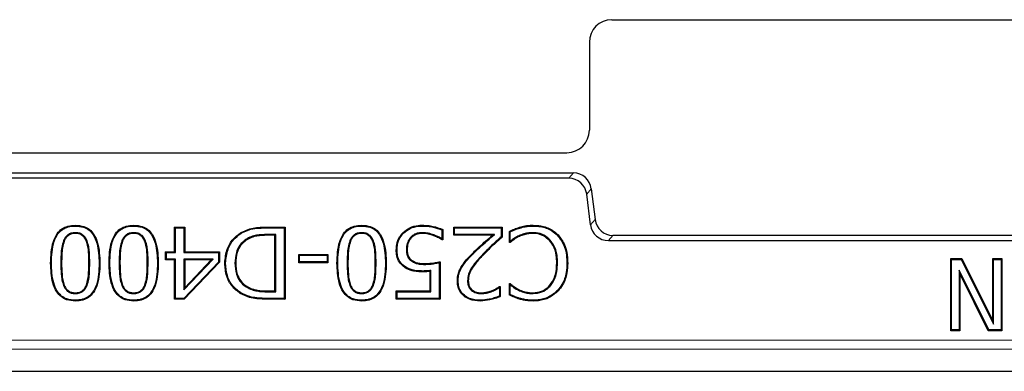
# Model space of a CAD drawing. Units: millimetres. Extents: x 0 to 420, y 0 to 297.
# Drawn here: x 98 to 114, y 151 to 157 of the extents above; entities that cross this region are included whole.
import ezdxf

# ---------------------------------------------------------------- set-up
doc = ezdxf.new("R2010")
doc.units = ezdxf.units.MM

msp = doc.modelspace()

# ---------------------------------------------------------------- linework, layer by layer
at = {"color": 7, "linetype": 'Continuous', "lineweight": 25}
for p, q in [((107.3157, 156.5186), (126.6023, 156.5186)), ((106.959, 156.1616), (106.959, 154.7684)), ((94.4586, 154.4114), (106.6023, 154.4114)), ((94.3545, 154.0895), (106.7064, 154.0895)), ((106.6336, 154.0071), (94.4273, 154.0071)), ((106.9768, 153.2688), (106.917, 153.7564)), ((106.9898, 153.8387), (107.0497, 153.3511)), ((98.8035, 153.2488), (98.8035, 153.2613)), ((99.7294, 153.2488), (99.7293, 153.2613)), ((100.3803, 153.2323), (100.5395, 153.2323)), ((100.3803, 152.8417), (100.3803, 153.2323)), ((100.3928, 153.2198), (100.3803, 153.2323)), ((100.527, 153.2198), (100.5395, 153.2323)), ((100.5395, 153.2323), (100.5395, 152.8417)), ((101.8519, 153.2323), (102.1308, 153.2323)), ((102.1183, 153.2198), (102.1308, 153.2323)), ((102.1308, 153.2323), (102.1308, 152.0895)), ((103.346, 153.2488), (103.346, 153.2613)), ((104.3092, 153.2488), (104.3091, 153.2613)), ((104.8071, 153.2323), (105.5738, 153.2323)), ((104.8071, 153.1021), (104.8071, 153.2323)), ((104.8196, 153.2198), (104.8071, 153.2323)), ((105.5613, 153.2198), (105.5738, 153.2323)), ((105.5738, 153.2323), (105.5738, 153.0732)), ((98.8035, 153.1436), (98.8035, 153.1311)), ((99.7294, 153.1436), (99.7293, 153.1311)), ((100.3928, 152.8292), (100.3928, 153.2198)), ((100.3928, 153.2198), (100.527, 153.2198)), ((100.527, 153.2198), (100.527, 152.8292)), ((101.4298, 153.1303), (101.4233, 153.141)), ((101.9842, 153.1146), (101.8496, 153.1146)), ((101.9717, 153.1021), (101.8496, 153.1021)), ((101.8519, 153.2198), (102.1183, 153.2198)), ((101.9842, 153.1146), (101.9717, 153.1021)), ((101.9717, 152.2197), (101.9717, 153.1021)), ((101.9842, 152.2072), (101.9842, 153.1146)), ((102.1183, 153.2198), (102.1183, 152.102)), ((103.346, 153.1436), (103.346, 153.1311)), ((104.0135, 153.1398), (104.0047, 153.1487)), ((104.3093, 153.1436), (104.3094, 153.1311)), ((104.4932, 153.1067), (104.4891, 153.0949)), ((104.621, 153.1866), (104.621, 153.0456)), ((104.6335, 153.1948), (104.6335, 153.0298)), ((104.8196, 153.1146), (104.8071, 153.1021)), ((105.4194, 153.1021), (104.8071, 153.1021)), ((104.8196, 153.2198), (105.5613, 153.2198)), ((104.8196, 153.1146), (104.8196, 153.2198)), ((105.453, 153.1146), (104.8196, 153.1146)), ((105.453, 153.1146), (105.4194, 153.1021)), ((105.5613, 153.2198), (105.5613, 153.0788)), ((105.6896, 152.9864), (105.6896, 153.1645)), ((105.7021, 153.0034), (105.7021, 153.1563)), ((105.8246, 153.0868), (105.8304, 153.0757)), ((106.0658, 153.1436), (106.0657, 153.1311)), ((106.4531, 153.1009), (106.4622, 153.1096)), ((126.5849, 153.1003), (107.3331, 153.1003)), ((98.6169, 153.0147), (98.6285, 153.0101)), ((98.9917, 153.0122), (98.98, 153.0076)), ((99.5428, 153.0147), (99.5544, 153.0101)), ((99.9175, 153.0122), (99.9059, 153.0076)), ((101.5101, 153.0367), (101.5169, 153.0262)), ((103.1594, 153.0147), (103.171, 153.0101)), ((103.5342, 153.0122), (103.5225, 153.0076)), ((104.1226, 153.0689), (104.1319, 153.0605)), ((104.621, 153.0456), (104.6247, 153.0386)), ((104.6335, 153.0298), (104.622, 153.0298)), ((104.6247, 153.0386), (104.6335, 153.0298)), ((105.6984, 152.9952), (105.6896, 152.9864)), ((105.7018, 152.9864), (105.6896, 152.9864)), ((105.7021, 153.0034), (105.6984, 152.9952)), ((106.3389, 153.0228), (106.3295, 153.0146)), ((107.2602, 153.018), (126.6578, 153.018)), ((100.2357, 152.8417), (100.3803, 152.8417)), ((100.2357, 152.7115), (100.2357, 152.8417)), ((100.2482, 152.8292), (100.2357, 152.8417)), ((100.2482, 152.8292), (100.3928, 152.8292)), ((100.2482, 152.724), (100.2482, 152.8292)), ((100.3928, 152.8292), (100.3803, 152.8417)), ((100.527, 152.8292), (100.5395, 152.8417)), ((100.527, 152.8292), (101.0767, 152.8292)), ((100.5395, 152.8417), (101.0892, 152.8417)), ((101.0767, 152.8292), (101.0892, 152.8417)), ((101.0767, 152.8292), (101.0767, 152.6785)), ((101.0892, 152.8417), (101.0892, 152.6735)), ((102.3478, 152.7983), (102.8107, 152.7983)), ((102.3478, 152.6681), (102.3478, 152.7983)), ((102.3603, 152.7858), (102.3478, 152.7983)), ((102.3603, 152.6806), (102.3603, 152.7858)), ((102.3603, 152.7858), (102.7982, 152.7858)), ((102.7982, 152.7858), (102.8107, 152.7983)), ((102.7982, 152.7858), (102.7982, 152.6806)), ((102.8107, 152.7983), (102.8107, 152.6681)), ((103.9082, 152.872), (103.8957, 152.872)), ((104.0568, 152.8729), (104.0693, 152.8729)), ((98.4254, 152.6602), (98.4129, 152.6602)), ((99.1816, 152.6616), (99.1941, 152.6616)), ((99.3512, 152.6602), (99.3387, 152.6602)), ((100.1074, 152.6616), (100.1199, 152.6616)), ((100.2482, 152.724), (100.2357, 152.7115)), ((100.3803, 152.7115), (100.2357, 152.7115)), ((100.3928, 152.724), (100.2482, 152.724)), ((100.3928, 152.724), (100.3803, 152.7115)), ((100.3803, 152.0895), (100.3803, 152.7115)), ((100.3928, 152.102), (100.3928, 152.724)), ((100.527, 152.724), (100.527, 152.2395)), ((100.527, 152.724), (100.5395, 152.7115)), ((100.527, 152.2395), (100.9886, 152.724)), ((100.9886, 152.724), (100.527, 152.724)), ((101.0767, 152.6785), (100.5276, 152.102)), ((101.0892, 152.6735), (100.5329, 152.0895)), ((100.5395, 152.7115), (100.5395, 152.2707)), ((100.5395, 152.2707), (100.9595, 152.7115)), ((100.9595, 152.7115), (100.5395, 152.7115)), ((100.9886, 152.724), (100.9595, 152.7115)), ((101.0767, 152.6785), (101.0892, 152.6735)), ((101.1885, 152.662), (101.176, 152.662)), ((101.3371, 152.6598), (101.3496, 152.6598)), ((102.3603, 152.6806), (102.3478, 152.6681)), ((102.8107, 152.6681), (102.3478, 152.6681)), ((102.7982, 152.6806), (102.3603, 152.6806)), ((102.7982, 152.6806), (102.8107, 152.6681)), ((102.9679, 152.6602), (102.9554, 152.6602)), ((103.7241, 152.6616), (103.7366, 152.6616)), ((104.1319, 152.6974), (104.1396, 152.7072)), ((104.3445, 152.6412), (104.3444, 152.6537)), ((104.5776, 152.6672), (104.5776, 152.102)), ((104.5901, 152.6826), (104.5901, 152.0895)), ((104.9394, 152.6006), (104.9287, 152.6071)), ((106.4543, 152.6629), (106.4418, 152.6629)), ((106.6029, 152.662), (106.6154, 152.662)), ((112.6934, 152.7323), (112.8658, 152.7323)), ((112.6934, 151.5895), (112.6934, 152.7323)), ((112.7059, 152.7198), (112.6934, 152.7323)), ((112.7059, 151.602), (112.7059, 152.7198)), ((112.7059, 152.7198), (112.8581, 152.7198)), ((112.8581, 152.7198), (112.8658, 152.7323)), ((112.8581, 152.7198), (113.3713, 151.6939)), ((112.8658, 152.7323), (113.3588, 151.7468)), ((113.3588, 152.7323), (113.5035, 152.7323)), ((113.3588, 151.7468), (113.3588, 152.7323)), ((113.3713, 152.7198), (113.3588, 152.7323)), ((113.3713, 152.7198), (113.491, 152.7198)), ((113.3713, 151.6939), (113.3713, 152.7198)), ((113.491, 152.7198), (113.5035, 152.7323)), ((113.491, 152.7198), (113.491, 151.602)), ((113.5035, 152.7323), (113.5035, 151.5895)), ((104.4435, 152.5433), (104.431, 152.5296)), ((104.431, 152.2197), (104.431, 152.5296)), ((104.4435, 152.2072), (104.4435, 152.5433)), ((112.8255, 152.5476), (112.8255, 151.602)), ((112.8255, 152.5476), (112.838, 152.4943)), ((113.2947, 151.602), (112.8255, 152.5476)), ((112.838, 152.4943), (112.838, 151.5895)), ((113.2869, 151.5895), (112.838, 152.4943)), ((98.6179, 152.3055), (98.6294, 152.3103)), ((98.9907, 152.307), (98.9791, 152.3117)), ((99.5437, 152.3055), (99.5553, 152.3103)), ((99.9166, 152.307), (99.905, 152.3117)), ((103.1604, 152.3055), (103.1719, 152.3103)), ((103.5332, 152.307), (103.5216, 152.3117)), ((104.8775, 152.3772), (104.865, 152.3772)), ((105.0261, 152.3823), (105.0386, 152.3822)), ((105.5359, 152.292), (105.5449, 152.292)), ((105.538, 152.2851), (105.5449, 152.292)), ((105.5449, 152.292), (105.5449, 152.1295)), ((105.6896, 152.3354), (105.7027, 152.3354)), ((105.6896, 152.1555), (105.6896, 152.3354)), ((105.6992, 152.3258), (105.6896, 152.3354)), ((105.7021, 152.3197), (105.6992, 152.3258)), ((105.7021, 152.1633), (105.7021, 152.3197)), ((106.343, 152.303), (106.3335, 152.3112)), ((98.8035, 152.1782), (98.8035, 152.1907)), ((99.7293, 152.1782), (99.7293, 152.1907)), ((100.527, 152.2395), (100.5395, 152.2707)), ((101.5259, 152.278), (101.5322, 152.2888)), ((101.8496, 152.2197), (101.9717, 152.2197)), ((101.8496, 152.2072), (101.9842, 152.2072)), ((101.9842, 152.2072), (101.9717, 152.2197)), ((103.346, 152.1782), (103.346, 152.1907)), ((103.8957, 152.2197), (104.431, 152.2197)), ((103.8957, 152.0895), (103.8957, 152.2197)), ((103.9082, 152.2072), (103.8957, 152.2197)), ((103.9082, 152.102), (103.9082, 152.2072)), ((103.9082, 152.2072), (104.4435, 152.2072)), ((104.4435, 152.2072), (104.431, 152.2197)), ((105.09, 152.2277), (105.098, 152.2373)), ((105.2462, 152.1782), (105.2461, 152.1907)), ((105.4233, 152.2159), (105.4188, 152.2276)), ((105.5324, 152.2746), (105.538, 152.2851)), ((105.5324, 152.2746), (105.5324, 152.1377)), ((105.8331, 152.2319), (105.8385, 152.2432)), ((106.0657, 152.1782), (106.0657, 152.1907)), ((106.4539, 152.2286), (106.4631, 152.2201)), ((98.8035, 152.073), (98.8035, 152.0605)), ((99.7293, 152.073), (99.7293, 152.0605)), ((100.3928, 152.102), (100.3803, 152.0895)), ((100.5329, 152.0895), (100.3803, 152.0895)), ((100.5276, 152.102), (100.3928, 152.102)), ((100.5276, 152.102), (100.5329, 152.0895)), ((102.1308, 152.0895), (101.855, 152.0895)), ((102.1183, 152.102), (101.8551, 152.102)), ((102.1183, 152.102), (102.1308, 152.0895)), ((103.346, 152.073), (103.346, 152.0605)), ((103.9082, 152.102), (103.8957, 152.0895)), ((104.5901, 152.0895), (103.8957, 152.0895)), ((104.5776, 152.102), (103.9082, 152.102)), ((104.5776, 152.102), (104.5901, 152.0895)), ((105.2305, 152.073), (105.2305, 152.0605)), ((105.8553, 152.1019), (105.8519, 152.0899)), ((106.0663, 152.073), (106.0664, 152.0605)), ((113.3713, 151.6939), (113.3588, 151.7468)), ((112.7059, 151.602), (112.6934, 151.5895)), ((112.838, 151.5895), (112.6934, 151.5895)), ((112.8255, 151.602), (112.7059, 151.602)), ((112.8255, 151.602), (112.838, 151.5895)), ((113.2947, 151.602), (113.2869, 151.5895)), ((113.5035, 151.5895), (113.2869, 151.5895)), ((113.491, 151.602), (113.2947, 151.602)), ((113.491, 151.602), (113.5035, 151.5895)), ((77.7448, 150.9467), (156.1732, 150.9467))]:
    msp.add_line(p, q, dxfattribs=at)
at = {"color": 8, "linetype": 'Continuous', "lineweight": 18}
for p, q in [((106.6336, 154.0071), (106.7064, 154.0895)), ((106.9898, 153.8387), (106.917, 153.7564)), ((101.8519, 153.2198), (101.8519, 153.2323)), ((106.9768, 153.2688), (107.0497, 153.3511)), ((101.8496, 153.1146), (101.8496, 153.1021)), ((107.3331, 153.1003), (107.2602, 153.018)), ((105.1021, 152.7952), (105.0933, 152.804)), ((105.2705, 152.8034), (105.2795, 152.7947)), ((98.574, 152.6602), (98.5865, 152.6602)), ((99.033, 152.6616), (99.0205, 152.6616)), ((99.4998, 152.6602), (99.5123, 152.6602)), ((99.9588, 152.6616), (99.9463, 152.6616)), ((103.1165, 152.6602), (103.129, 152.6602)), ((103.5755, 152.6616), (103.563, 152.6616)), ((101.8496, 152.2072), (101.8496, 152.2197)), ((101.8551, 152.102), (101.855, 152.0895)), ((78.2361, 151.438), (155.6819, 151.438)), ((155.8245, 151.2954), (78.0935, 151.2954))]:
    msp.add_line(p, q, dxfattribs=at)
at = {"color": 7, "linetype": 'Continuous', "lineweight": 25, "flags": 128}
for points in [[(106.0687, 153.2488), (106.0688, 153.2525), (106.0688, 153.2563), (106.0689, 153.2613)], [(104.621, 153.1866), (104.6273, 153.1907), (104.6335, 153.1948)], [(105.5613, 153.0788), (105.5676, 153.076), (105.5738, 153.0732)], [(105.7021, 153.1563), (105.6958, 153.1604), (105.6896, 153.1645)], [(104.6247, 153.0386), (104.6239, 153.036), (104.622, 153.0298)], [(105.6984, 152.9952), (105.6994, 152.9926), (105.7018, 152.9864)], [(104.0321, 152.6054), (104.03, 152.6023), (104.0278, 152.5992), (104.025, 152.5951)], [(104.3168, 152.536), (104.3168, 152.531), (104.3168, 152.5272), (104.3168, 152.5235)], [(105.538, 152.2851), (105.5378, 152.2857), (105.5359, 152.292)], [(105.6992, 152.3258), (105.7004, 152.3291), (105.7027, 152.3354)], [(101.4283, 152.1907), (101.4263, 152.1876), (101.4243, 152.1844), (101.4217, 152.1801)], [(105.5324, 152.1377), (105.5386, 152.1336), (105.5449, 152.1295)], [(105.7021, 152.1633), (105.6958, 152.1594), (105.6896, 152.1555)]]:
    msp.add_lwpolyline(points, dxfattribs=at)
at = {"color": 8, "linetype": 'Continuous', "lineweight": 18, "flags": 128}
msp.add_lwpolyline([(105.8553, 153.2167), (105.8543, 153.2203), (105.8533, 153.2239), (105.8519, 153.2287)], dxfattribs=at)
at = {"color": 7, "linetype": 'Continuous', "lineweight": 25}
for centre, major_axis, ratio, start_param, end_param in [((107.3164, 156.1609), (-0.1984, 0.2978), 0.9980229, 5.6963301, 7.2652999), ((106.6016, 154.7691), (-0.1984, 0.2978), 0.9980229, 2.5547375, 4.1237073), ((106.7061, 153.8036), (0.1895, 0.2142), 0.9989148, 5.5594125, 7.0069581), ((106.6332, 153.7213), (0.1895, 0.2142), 0.9989148, 5.5594125, 7.0069581), ((107.2606, 153.3039), (-0.1895, -0.2142), 0.9989148, 5.5594125, 7.0069581), ((107.3334, 153.3862), (-0.1895, -0.2142), 0.9989148, 5.5594125, 7.0069581)]:
    msp.add_ellipse(centre, major_axis=major_axis, ratio=ratio, start_param=start_param, end_param=end_param, dxfattribs=at)
for points, knots in [([(98.4129, 152.6602), (98.4168, 152.777), (98.4223, 152.9409), (98.5047, 153.1239), (98.5882, 153.2075), (98.6893, 153.2544), (98.7639, 153.2589), (98.8035, 153.2613)], [0, 0, 0, 0, 0.4262952, 0.5983421, 0.7263474, 0.8544528, 1, 1, 1, 1]), ([(98.4254, 152.6602), (98.4292, 152.7771), (98.4345, 152.9392), (98.5166, 153.1187), (98.5973, 153.1983), (98.6944, 153.2424), (98.7657, 153.2465), (98.8035, 153.2488)], [0, 0, 0, 0, 0.4369204, 0.606078, 0.7318121, 0.8576187, 1, 1, 1, 1]), ([(98.8035, 153.2613), (98.8502, 153.2579), (98.9307, 153.2522), (99.0331, 153.1968), (99.1123, 153.107), (99.1846, 152.9266), (99.1902, 152.7686), (99.1941, 152.6616)], [0, 0, 0, 0, 0.1711314, 0.2952652, 0.4195076, 0.6071211, 1, 1, 1, 1]), ([(98.8035, 153.2488), (98.8487, 153.2456), (98.9264, 153.2402), (99.0251, 153.1869), (99.1014, 153.1004), (99.1723, 152.9236), (99.1778, 152.7678), (99.1816, 152.6616)], [0, 0, 0, 0, 0.1698809, 0.29187, 0.4139722, 0.6001268, 1, 1, 1, 1]), ([(99.3387, 152.6602), (99.3426, 152.777), (99.3481, 152.9409), (99.4306, 153.1239), (99.514, 153.2075), (99.6152, 153.2544), (99.6897, 153.2589), (99.7293, 153.2613)], [0, 0, 0, 0, 0.4262952, 0.5983421, 0.7263474, 0.8544528, 1, 1, 1, 1]), ([(99.3512, 152.6602), (99.3551, 152.7771), (99.3604, 152.9392), (99.4425, 153.1187), (99.5231, 153.1983), (99.6203, 153.2424), (99.6915, 153.2465), (99.7294, 153.2488)], [0, 0, 0, 0, 0.4369204, 0.606078, 0.7318121, 0.8576187, 1, 1, 1, 1]), ([(99.7293, 153.2613), (99.776, 153.2579), (99.8565, 153.2522), (99.959, 153.1968), (100.0382, 153.107), (100.1104, 152.9266), (100.1161, 152.7686), (100.1199, 152.6616)], [0, 0, 0, 0, 0.1711314, 0.2952652, 0.4195076, 0.6071211, 1, 1, 1, 1]), ([(99.7294, 153.2488), (99.7746, 153.2456), (99.8523, 153.2402), (99.951, 153.1869), (100.0273, 153.1004), (100.0982, 152.9236), (100.1037, 152.7678), (100.1074, 152.6616)], [0, 0, 0, 0, 0.1698809, 0.29187, 0.4139722, 0.6001268, 1, 1, 1, 1]), ([(101.4233, 153.141), (101.4888, 153.1716), (101.589, 153.2185), (101.7375, 153.2304), (101.8136, 153.2317), (101.8519, 153.2323)], [0, 0, 0, 0, 0.4838477, 0.7408387, 1, 1, 1, 1]), ([(102.9554, 152.6602), (102.9593, 152.777), (102.9648, 152.9409), (103.0472, 153.1239), (103.1307, 153.2075), (103.2318, 153.2544), (103.3063, 153.2589), (103.346, 153.2613)], [0, 0, 0, 0, 0.42629519, 0.59834215, 0.72634742, 0.85445284, 1, 1, 1, 1]), ([(102.9679, 152.6602), (102.9717, 152.7771), (102.977, 152.9392), (103.0591, 153.1187), (103.1398, 153.1983), (103.2369, 153.2424), (103.3082, 153.2465), (103.346, 153.2488)], [0, 0, 0, 0, 0.4369204, 0.606078, 0.7318121, 0.8576187, 1, 1, 1, 1]), ([(103.346, 153.2613), (103.3927, 153.2579), (103.4732, 153.2522), (103.5756, 153.1968), (103.6548, 153.107), (103.7271, 152.9266), (103.7327, 152.7686), (103.7366, 152.6616)], [0, 0, 0, 0, 0.1711314, 0.2952652, 0.4195076, 0.6071211, 1, 1, 1, 1]), ([(103.346, 153.2488), (103.3912, 153.2456), (103.4689, 153.2402), (103.5676, 153.1869), (103.6439, 153.1004), (103.7148, 152.9236), (103.7203, 152.7678), (103.7241, 152.6616)], [0, 0, 0, 0, 0.1698809, 0.29187, 0.4139722, 0.6001268, 1, 1, 1, 1]), ([(104.0047, 153.1487), (104.0395, 153.1759), (104.1097, 153.2309), (104.2202, 153.2584), (104.2869, 153.2605), (104.3091, 153.2613)], [0, 0, 0, 0, 0.3958327, 0.7990015, 1, 1, 1, 1]), ([(104.0135, 153.1398), (104.0471, 153.1661), (104.115, 153.2192), (104.2222, 153.246), (104.2872, 153.248), (104.3092, 153.2488)], [0, 0, 0, 0, 0.3940157, 0.7952018, 1, 1, 1, 1]), ([(104.3091, 153.2613), (104.3378, 153.2604), (104.3952, 153.2587), (104.5055, 153.2419), (104.583, 153.2134), (104.6335, 153.1948)], [0, 0, 0, 0, 0.2584416, 0.5170606, 1, 1, 1, 1]), ([(104.3092, 153.2488), (104.3379, 153.2479), (104.3953, 153.2462), (104.5011, 153.2298), (104.5746, 153.2033), (104.621, 153.1866)], [0, 0, 0, 0, 0.2691944, 0.5385735, 1, 1, 1, 1]), ([(105.8519, 153.2287), (105.8795, 153.2366), (105.9285, 153.2508), (106.0015, 153.2605), (106.0463, 153.261), (106.0689, 153.2613)], [0, 0, 0, 0, 0.39057113, 0.69339259, 1, 1, 1, 1]), ([(105.8553, 153.2167), (105.8829, 153.2247), (105.9314, 153.2386), (106.0032, 153.248), (106.0468, 153.2485), (106.0687, 153.2488)], [0, 0, 0, 0, 0.397167, 0.6967436, 1, 1, 1, 1]), ([(106.0687, 153.2488), (106.1071, 153.2469), (106.2071, 153.2421), (106.3456, 153.1958), (106.4227, 153.1278), (106.4531, 153.1009)], [0, 0, 0, 0, 0.27331, 0.7124283, 1, 1, 1, 1]), ([(106.0689, 153.2613), (106.1081, 153.2593), (106.2104, 153.2544), (106.352, 153.2068), (106.4308, 153.1372), (106.4622, 153.1096)], [0, 0, 0, 0, 0.2732682, 0.7112464, 1, 1, 1, 1]), ([(98.8035, 153.1436), (98.7799, 153.142), (98.7375, 153.1391), (98.6823, 153.1109), (98.6421, 153.0685), (98.6256, 153.0332), (98.6169, 153.0147)], [0, 0, 0, 0, 0.2906558, 0.5199765, 0.7490067, 1, 1, 1, 1]), ([(98.8035, 153.1311), (98.7797, 153.1294), (98.7387, 153.1266), (98.6867, 153.0982), (98.6511, 153.0587), (98.6362, 153.0266), (98.6285, 153.0101)], [0, 0, 0, 0, 0.31006631, 0.53599803, 0.76128065, 1, 1, 1, 1]), ([(98.9917, 153.0122), (98.9813, 153.0342), (98.9625, 153.0739), (98.9153, 153.118), (98.8607, 153.1407), (98.8223, 153.1426), (98.8035, 153.1436)], [0, 0, 0, 0, 0.2950156, 0.532565, 0.7713646, 1, 1, 1, 1]), ([(98.98, 153.0076), (98.9695, 153.0297), (98.9513, 153.068), (98.9056, 153.109), (98.8554, 153.1286), (98.8204, 153.1303), (98.8035, 153.1311)], [0, 0, 0, 0, 0.3143389, 0.5466391, 0.7800639, 1, 1, 1, 1]), ([(99.7294, 153.1436), (99.7057, 153.142), (99.6634, 153.1391), (99.6081, 153.1109), (99.568, 153.0685), (99.5514, 153.0332), (99.5428, 153.0147)], [0, 0, 0, 0, 0.2906558, 0.5199765, 0.7490067, 1, 1, 1, 1]), ([(99.7293, 153.1311), (99.7056, 153.1294), (99.6646, 153.1266), (99.6126, 153.0982), (99.5769, 153.0587), (99.562, 153.0266), (99.5544, 153.0101)], [0, 0, 0, 0, 0.31006631, 0.53599803, 0.76128065, 1, 1, 1, 1]), ([(99.9059, 153.0076), (99.8954, 153.0297), (99.8772, 153.068), (99.8315, 153.109), (99.7813, 153.1286), (99.7463, 153.1303), (99.7293, 153.1311)], [0, 0, 0, 0, 0.3143389, 0.5466391, 0.7800639, 1, 1, 1, 1]), ([(99.9175, 153.0122), (99.9071, 153.0342), (99.8884, 153.0739), (99.8411, 153.118), (99.7866, 153.1407), (99.7482, 153.1426), (99.7294, 153.1436)], [0, 0, 0, 0, 0.2950156, 0.532565, 0.7713646, 1, 1, 1, 1]), ([(101.176, 152.662), (101.1833, 152.7376), (101.1963, 152.8735), (101.2934, 153.0411), (101.3823, 153.1094), (101.4233, 153.141)], [0, 0, 0, 0, 0.4029187, 0.7243486, 1, 1, 1, 1]), ([(101.1885, 152.662), (101.1955, 152.7358), (101.2082, 152.8685), (101.3028, 153.0325), (101.3897, 153.0994), (101.4298, 153.1303)], [0, 0, 0, 0, 0.4026336, 0.7239199, 1, 1, 1, 1]), ([(101.4298, 153.1303), (101.482, 153.1563), (101.5737, 153.2017), (101.7201, 153.2174), (101.8077, 153.219), (101.8519, 153.2198)], [0, 0, 0, 0, 0.3970095, 0.6960496, 1, 1, 1, 1]), ([(101.8496, 153.1146), (101.7927, 153.113), (101.7059, 153.1105), (101.5903, 153.0825), (101.5372, 153.0522), (101.5101, 153.0367)], [0, 0, 0, 0, 0.4825691, 0.7358343, 1, 1, 1, 1]), ([(101.8496, 153.1021), (101.7939, 153.1005), (101.7089, 153.0981), (101.5955, 153.0711), (101.5435, 153.0413), (101.5169, 153.0262)], [0, 0, 0, 0, 0.4826861, 0.7358402, 1, 1, 1, 1]), ([(103.346, 153.1436), (103.3224, 153.142), (103.28, 153.1391), (103.2248, 153.1109), (103.1846, 153.0685), (103.1681, 153.0332), (103.1594, 153.0147)], [0, 0, 0, 0, 0.2906558, 0.5199765, 0.7490067, 1, 1, 1, 1]), ([(103.346, 153.1311), (103.3222, 153.1294), (103.2812, 153.1266), (103.2292, 153.0982), (103.1935, 153.0587), (103.1787, 153.0266), (103.171, 153.0101)], [0, 0, 0, 0, 0.31006631, 0.53599803, 0.76128065, 1, 1, 1, 1]), ([(103.5342, 153.0122), (103.5238, 153.0342), (103.505, 153.0739), (103.4578, 153.118), (103.4032, 153.1407), (103.3648, 153.1426), (103.346, 153.1436)], [0, 0, 0, 0, 0.2950156, 0.532565, 0.7713646, 1, 1, 1, 1]), ([(103.5225, 153.0076), (103.512, 153.0297), (103.4938, 153.068), (103.4481, 153.109), (103.3979, 153.1286), (103.3629, 153.1303), (103.346, 153.1311)], [0, 0, 0, 0, 0.3143389, 0.5466391, 0.7800639, 1, 1, 1, 1]), ([(103.8957, 152.872), (103.8972, 152.9), (103.9011, 152.9707), (103.937, 153.0691), (103.9847, 153.1252), (104.0047, 153.1487)], [0, 0, 0, 0, 0.2757165, 0.6976657, 1, 1, 1, 1]), ([(103.9082, 152.872), (103.9097, 152.8991), (103.9134, 152.9676), (103.948, 153.0628), (103.9942, 153.1172), (104.0135, 153.1398)], [0, 0, 0, 0, 0.2761789, 0.6982382, 1, 1, 1, 1]), ([(104.3093, 153.1436), (104.2903, 153.1425), (104.2408, 153.1396), (104.1731, 153.1162), (104.1367, 153.082), (104.1226, 153.0689)], [0, 0, 0, 0, 0.2775441, 0.7217547, 1, 1, 1, 1]), ([(104.3094, 153.1311), (104.2912, 153.13), (104.2439, 153.1273), (104.1796, 153.1052), (104.145, 153.0728), (104.1319, 153.0605)], [0, 0, 0, 0, 0.2787148, 0.7264337, 1, 1, 1, 1]), ([(104.4932, 153.1067), (104.4638, 153.1167), (104.4194, 153.1317), (104.3572, 153.1422), (104.3254, 153.1431), (104.3093, 153.1436)], [0, 0, 0, 0, 0.493838, 0.7452689, 1, 1, 1, 1]), ([(104.4891, 153.0949), (104.4603, 153.1047), (104.4169, 153.1194), (104.3561, 153.1298), (104.325, 153.1306), (104.3094, 153.1311)], [0, 0, 0, 0, 0.4938596, 0.7452519, 1, 1, 1, 1]), ([(104.622, 153.0298), (104.6107, 153.0371), (104.5882, 153.0518), (104.5438, 153.0736), (104.5102, 153.0867), (104.4891, 153.0949)], [0, 0, 0, 0, 0.2713415, 0.5425765, 1, 1, 1, 1]), ([(104.621, 153.0456), (104.6113, 153.0517), (104.5902, 153.0648), (104.5476, 153.0856), (104.5142, 153.0986), (104.4932, 153.1067)], [0, 0, 0, 0, 0.2423057, 0.5258783, 1, 1, 1, 1]), ([(105.0933, 152.804), (105.1342, 152.8442), (105.2073, 152.9159), (105.3179, 153.0133), (105.3856, 153.0725), (105.4194, 153.1021)], [0, 0, 0, 0, 0.3894052, 0.6946756, 1, 1, 1, 1]), ([(105.1021, 152.7952), (105.1431, 152.8354), (105.2201, 152.9108), (105.339, 153.0152), (105.415, 153.0815), (105.453, 153.1146)], [0, 0, 0, 0, 0.36266833, 0.68130316, 1, 1, 1, 1]), ([(105.5613, 153.0788), (105.5187, 153.0404), (105.4477, 152.9766), (105.3504, 152.8851), (105.2972, 152.8306), (105.2705, 152.8034)], [0, 0, 0, 0, 0.42959, 0.7146671, 1, 1, 1, 1]), ([(105.5738, 153.0732), (105.5312, 153.0348), (105.4596, 152.9705), (105.361, 152.8781), (105.3067, 152.8225), (105.2795, 152.7947)], [0, 0, 0, 0, 0.4246138, 0.7121744, 1, 1, 1, 1]), ([(105.6896, 153.1645), (105.716, 153.1766), (105.7557, 153.1947), (105.81, 153.216), (105.8379, 153.2245), (105.8519, 153.2287)], [0, 0, 0, 0, 0.4993642, 0.7491509, 1, 1, 1, 1]), ([(105.8304, 153.0757), (105.8182, 153.0691), (105.7939, 153.0559), (105.7501, 153.0272), (105.7206, 153.0023), (105.7018, 152.9864)], [0, 0, 0, 0, 0.2640921, 0.5284094, 1, 1, 1, 1]), ([(105.7021, 153.1563), (105.727, 153.1679), (105.7768, 153.1912), (105.8291, 153.2082), (105.8553, 153.2167)], [0, 0, 0, 0, 0.4994118, 1, 1, 1, 1]), ([(105.8246, 153.0868), (105.8125, 153.0802), (105.7881, 153.067), (105.7466, 153.04), (105.719, 153.0173), (105.7021, 153.0034)], [0, 0, 0, 0, 0.2790472, 0.5583202, 1, 1, 1, 1]), ([(106.0658, 153.1436), (106.037, 153.1424), (105.9813, 153.1403), (105.8997, 153.1204), (105.8498, 153.098), (105.8246, 153.0868)], [0, 0, 0, 0, 0.34496012, 0.66849905, 1, 1, 1, 1]), ([(106.0657, 153.1311), (106.0369, 153.1299), (105.9822, 153.1277), (105.9027, 153.108), (105.8547, 153.0865), (105.8304, 153.0757)], [0, 0, 0, 0, 0.35361155, 0.67299124, 1, 1, 1, 1]), ([(106.3295, 153.0146), (106.2978, 153.0438), (106.2366, 153.1003), (106.1381, 153.1283), (106.082, 153.1304), (106.0657, 153.1311)], [0, 0, 0, 0, 0.4310261, 0.8344104, 1, 1, 1, 1]), ([(106.3389, 153.0228), (106.3061, 153.0532), (106.2424, 153.1118), (106.1404, 153.1408), (106.0825, 153.1429), (106.0658, 153.1436)], [0, 0, 0, 0, 0.4323535, 0.8366204, 1, 1, 1, 1]), ([(106.4531, 153.1009), (106.4884, 153.0541), (106.5603, 152.9587), (106.5982, 152.8011), (106.6016, 152.7014), (106.6029, 152.662)], [0, 0, 0, 0, 0.36756356, 0.75023743, 1, 1, 1, 1]), ([(106.4622, 153.1096), (106.4975, 153.063), (106.5704, 152.9668), (106.6103, 152.8063), (106.614, 152.7034), (106.6154, 152.662)], [0, 0, 0, 0, 0.3600297, 0.743014, 1, 1, 1, 1]), ([(98.6169, 153.0147), (98.6063, 152.9793), (98.5851, 152.9086), (98.5763, 152.7888), (98.5748, 152.7061), (98.574, 152.6602)], [0, 0, 0, 0, 0.3082362, 0.6155677, 1, 1, 1, 1]), ([(98.6285, 153.0101), (98.6181, 152.9751), (98.5972, 152.9052), (98.5888, 152.7869), (98.5873, 152.7054), (98.5865, 152.6602)], [0, 0, 0, 0, 0.3086369, 0.6163119, 1, 1, 1, 1]), ([(99.0205, 152.6616), (99.0197, 152.7193), (99.0186, 152.8061), (99.0077, 152.9229), (98.9893, 152.9792), (98.98, 153.0076)], [0, 0, 0, 0, 0.4944829, 0.744727, 1, 1, 1, 1]), ([(99.033, 152.6616), (99.0322, 152.72), (99.0311, 152.8081), (99.0197, 152.9264), (99.0011, 152.9834), (98.9917, 153.0122)], [0, 0, 0, 0, 0.49442029, 0.74469433, 1, 1, 1, 1]), ([(99.5428, 153.0147), (99.5321, 152.9793), (99.5109, 152.9086), (99.5022, 152.7888), (99.5007, 152.7061), (99.4998, 152.6602)], [0, 0, 0, 0, 0.3082362, 0.6155677, 1, 1, 1, 1]), ([(99.5544, 153.0101), (99.5439, 152.9751), (99.5231, 152.9052), (99.5146, 152.7869), (99.5132, 152.7054), (99.5123, 152.6602)], [0, 0, 0, 0, 0.30863694, 0.6163119, 1, 1, 1, 1]), ([(99.9463, 152.6616), (99.9456, 152.7193), (99.9445, 152.8061), (99.9335, 152.9229), (99.9152, 152.9792), (99.9059, 153.0076)], [0, 0, 0, 0, 0.49448286, 0.74472698, 1, 1, 1, 1]), ([(99.9588, 152.6616), (99.9581, 152.72), (99.957, 152.8081), (99.9456, 152.9264), (99.9269, 152.9834), (99.9175, 153.0122)], [0, 0, 0, 0, 0.4944203, 0.7446943, 1, 1, 1, 1]), ([(101.5101, 153.0367), (101.4755, 153.0089), (101.4074, 152.9541), (101.3459, 152.8182), (101.3403, 152.7176), (101.3371, 152.6598)], [0, 0, 0, 0, 0.3039109, 0.5997822, 1, 1, 1, 1]), ([(101.5169, 153.0262), (101.4835, 152.9994), (101.4177, 152.9465), (101.3581, 152.8144), (101.3527, 152.7165), (101.3496, 152.6598)], [0, 0, 0, 0, 0.3023515, 0.5960603, 1, 1, 1, 1]), ([(103.1594, 153.0147), (103.1488, 152.9793), (103.1276, 152.9086), (103.1188, 152.7888), (103.1173, 152.7061), (103.1165, 152.6602)], [0, 0, 0, 0, 0.3082362, 0.6155677, 1, 1, 1, 1]), ([(103.171, 153.0101), (103.1606, 152.9751), (103.1397, 152.9052), (103.1313, 152.7869), (103.1298, 152.7054), (103.129, 152.6602)], [0, 0, 0, 0, 0.3086369, 0.6163119, 1, 1, 1, 1]), ([(103.563, 152.6616), (103.5622, 152.7193), (103.5611, 152.8061), (103.5502, 152.9229), (103.5318, 152.9792), (103.5225, 153.0076)], [0, 0, 0, 0, 0.4944829, 0.744727, 1, 1, 1, 1]), ([(103.5755, 152.6616), (103.5747, 152.72), (103.5736, 152.8081), (103.5622, 152.9264), (103.5436, 152.9834), (103.5342, 153.0122)], [0, 0, 0, 0, 0.4944203, 0.7446943, 1, 1, 1, 1]), ([(104.1226, 153.0689), (104.1056, 153.0451), (104.0701, 152.9954), (104.0576, 152.9239), (104.057, 152.8827), (104.0568, 152.8729)], [0, 0, 0, 0, 0.4122531, 0.8602477, 1, 1, 1, 1]), ([(104.1319, 153.0605), (104.115, 153.0366), (104.0807, 152.988), (104.07, 152.9195), (104.0694, 152.8814), (104.0693, 152.8729)], [0, 0, 0, 0, 0.4316373, 0.8741303, 1, 1, 1, 1]), ([(106.4418, 152.6629), (106.4405, 152.702), (106.4371, 152.7985), (106.3989, 152.9223), (106.3468, 152.9916), (106.3295, 153.0146)], [0, 0, 0, 0, 0.3114268, 0.7703485, 1, 1, 1, 1]), ([(106.4543, 152.6629), (106.4529, 152.703), (106.4494, 152.8019), (106.4099, 152.9286), (106.3567, 152.9993), (106.3389, 153.0228)], [0, 0, 0, 0, 0.3127004, 0.7709665, 1, 1, 1, 1]), ([(104.025, 152.5951), (103.9958, 152.62), (103.9383, 152.6689), (103.8995, 152.7723), (103.8969, 152.8405), (103.8957, 152.872)], [0, 0, 0, 0, 0.3568121, 0.7028991, 1, 1, 1, 1]), ([(104.0321, 152.6054), (104.0042, 152.6291), (103.9491, 152.6758), (103.9118, 152.7753), (103.9093, 152.8413), (103.9082, 152.872)], [0, 0, 0, 0, 0.3535728, 0.6987835, 1, 1, 1, 1]), ([(104.0568, 152.8729), (104.0575, 152.8536), (104.0589, 152.8151), (104.0769, 152.7566), (104.1059, 152.7182), (104.1274, 152.701), (104.1319, 152.6974)], [0, 0, 0, 0, 0.2906032, 0.5835494, 0.9124084, 1, 1, 1, 1]), ([(104.0693, 152.8729), (104.0699, 152.855), (104.0712, 152.8191), (104.0873, 152.7641), (104.1145, 152.7273), (104.1351, 152.7108), (104.1396, 152.7072)], [0, 0, 0, 0, 0.28705884, 0.57627651, 0.9074559, 1, 1, 1, 1]), ([(104.9287, 152.6071), (104.9446, 152.631), (104.9763, 152.6787), (105.0334, 152.7428), (105.0733, 152.7836), (105.0933, 152.804)], [0, 0, 0, 0, 0.334819, 0.6667705, 1, 1, 1, 1]), ([(104.9394, 152.6006), (104.9553, 152.6245), (104.9867, 152.6717), (105.0433, 152.7351), (105.0825, 152.7751), (105.1021, 152.7952)], [0, 0, 0, 0, 0.3386469, 0.6687109, 1, 1, 1, 1]), ([(105.2705, 152.8034), (105.2317, 152.7617), (105.1426, 152.666), (105.0391, 152.526), (105.0292, 152.4168), (105.0261, 152.3823)], [0, 0, 0, 0, 0.3458573, 0.7936965, 1, 1, 1, 1]), ([(105.2795, 152.7947), (105.2407, 152.753), (105.1535, 152.6593), (105.0516, 152.5223), (105.0417, 152.4162), (105.0386, 152.3822)], [0, 0, 0, 0, 0.3524755, 0.792336, 1, 1, 1, 1]), ([(98.8035, 152.0605), (98.7569, 152.0638), (98.6764, 152.0695), (98.5742, 152.1256), (98.4948, 152.216), (98.4229, 152.3964), (98.4169, 152.5541), (98.4129, 152.6602)], [0, 0, 0, 0, 0.1707467, 0.2953885, 0.4200888, 0.6096489, 1, 1, 1, 1]), ([(98.8035, 152.073), (98.7583, 152.0762), (98.6806, 152.0816), (98.5822, 152.1356), (98.5057, 152.2226), (98.4352, 152.3994), (98.4293, 152.5547), (98.4254, 152.6602)], [0, 0, 0, 0, 0.1696872, 0.2920964, 0.414564, 0.6026389, 1, 1, 1, 1]), ([(98.574, 152.6602), (98.5751, 152.6011), (98.5768, 152.5119), (98.5895, 152.3923), (98.6084, 152.3346), (98.6179, 152.3055)], [0, 0, 0, 0, 0.4944285, 0.7448865, 1, 1, 1, 1]), ([(98.5865, 152.6602), (98.5876, 152.6019), (98.5893, 152.5139), (98.6016, 152.3959), (98.6201, 152.339), (98.6294, 152.3103)], [0, 0, 0, 0, 0.4945033, 0.7449355, 1, 1, 1, 1]), ([(99.1941, 152.6616), (99.1903, 152.5448), (99.1849, 152.3812), (99.1031, 152.1985), (99.0205, 152.1153), (98.9193, 152.0677), (98.8441, 152.063), (98.8035, 152.0605)], [0, 0, 0, 0, 0.4261097, 0.5971116, 0.7240557, 0.8510187, 1, 1, 1, 1]), ([(99.1816, 152.6616), (99.1778, 152.5447), (99.1726, 152.3829), (99.0912, 152.2038), (99.0115, 152.1246), (98.9143, 152.0797), (98.8423, 152.0754), (98.8035, 152.073)], [0, 0, 0, 0, 0.43672333, 0.60469959, 0.72930853, 0.85391562, 1, 1, 1, 1]), ([(98.9791, 152.3117), (98.9891, 152.3443), (99.0091, 152.4093), (99.0178, 152.5276), (99.0195, 152.6115), (99.0205, 152.6616)], [0, 0, 0, 0, 0.2880781, 0.5752085, 1, 1, 1, 1]), ([(98.9907, 152.307), (99.0009, 152.3402), (99.0214, 152.4066), (99.0303, 152.5264), (99.032, 152.6113), (99.033, 152.6616)], [0, 0, 0, 0, 0.2898487, 0.5787848, 1, 1, 1, 1]), ([(99.7293, 152.0605), (99.6828, 152.0638), (99.6023, 152.0695), (99.5001, 152.1256), (99.4206, 152.216), (99.3487, 152.3964), (99.3428, 152.5541), (99.3387, 152.6602)], [0, 0, 0, 0, 0.1707467, 0.2953885, 0.4200888, 0.6096489, 1, 1, 1, 1]), ([(99.7293, 152.073), (99.6842, 152.0762), (99.6065, 152.0816), (99.508, 152.1356), (99.4316, 152.2226), (99.361, 152.3994), (99.3552, 152.5547), (99.3512, 152.6602)], [0, 0, 0, 0, 0.1696872, 0.2920964, 0.414564, 0.6026389, 1, 1, 1, 1]), ([(99.4998, 152.6602), (99.501, 152.6011), (99.5027, 152.5119), (99.5153, 152.3923), (99.5342, 152.3346), (99.5437, 152.3055)], [0, 0, 0, 0, 0.4944285, 0.7448865, 1, 1, 1, 1]), ([(99.5123, 152.6602), (99.5135, 152.6019), (99.5151, 152.5139), (99.5274, 152.3959), (99.5459, 152.339), (99.5553, 152.3103)], [0, 0, 0, 0, 0.49450331, 0.74493546, 1, 1, 1, 1]), ([(100.1199, 152.6616), (100.1161, 152.5448), (100.1107, 152.3812), (100.029, 152.1985), (99.9464, 152.1153), (99.8451, 152.0677), (99.7699, 152.063), (99.7293, 152.0605)], [0, 0, 0, 0, 0.4261097, 0.5971116, 0.7240557, 0.8510187, 1, 1, 1, 1]), ([(100.1074, 152.6616), (100.1037, 152.5447), (100.0985, 152.3829), (100.0171, 152.2038), (99.9373, 152.1246), (99.8401, 152.0797), (99.7682, 152.0754), (99.7293, 152.073)], [0, 0, 0, 0, 0.4367233, 0.6046996, 0.7293085, 0.8539156, 1, 1, 1, 1]), ([(99.905, 152.3117), (99.915, 152.3443), (99.935, 152.4093), (99.9437, 152.5276), (99.9453, 152.6115), (99.9463, 152.6616)], [0, 0, 0, 0, 0.2880781, 0.5752085, 1, 1, 1, 1]), ([(99.9166, 152.307), (99.9268, 152.3402), (99.9473, 152.4066), (99.9561, 152.5264), (99.9578, 152.6113), (99.9588, 152.6616)], [0, 0, 0, 0, 0.2898487, 0.5787848, 1, 1, 1, 1]), ([(101.4217, 152.1801), (101.3752, 152.2156), (101.2804, 152.2881), (101.19, 152.4614), (101.1809, 152.5921), (101.176, 152.662)], [0, 0, 0, 0, 0.3084204, 0.6297514, 1, 1, 1, 1]), ([(101.4283, 152.1907), (101.3818, 152.2264), (101.2884, 152.2982), (101.2016, 152.4684), (101.1931, 152.5947), (101.1885, 152.662)], [0, 0, 0, 0, 0.3157545, 0.6355495, 1, 1, 1, 1]), ([(101.3371, 152.6598), (101.3406, 152.6015), (101.3467, 152.5017), (101.4095, 152.3725), (101.4765, 152.3081), (101.5189, 152.2823), (101.5259, 152.278)], [0, 0, 0, 0, 0.3890574, 0.6662753, 0.9445298, 1, 1, 1, 1]), ([(101.3496, 152.6598), (101.3532, 152.6014), (101.3593, 152.5031), (101.4218, 152.3773), (101.4863, 152.3168), (101.5262, 152.2925), (101.5322, 152.2888)], [0, 0, 0, 0, 0.40096534, 0.67571633, 0.9513949, 1, 1, 1, 1]), ([(103.346, 152.0605), (103.2994, 152.0638), (103.2189, 152.0695), (103.1167, 152.1256), (103.0372, 152.216), (102.9654, 152.3964), (102.9594, 152.5541), (102.9554, 152.6602)], [0, 0, 0, 0, 0.1707467, 0.2953885, 0.4200888, 0.6096489, 1, 1, 1, 1]), ([(103.346, 152.073), (103.3008, 152.0762), (103.2231, 152.0816), (103.1247, 152.1356), (103.0482, 152.2226), (102.9777, 152.3994), (102.9718, 152.5547), (102.9679, 152.6602)], [0, 0, 0, 0, 0.16968721, 0.29209639, 0.41456399, 0.60263888, 1, 1, 1, 1]), ([(103.1165, 152.6602), (103.1176, 152.6011), (103.1193, 152.5119), (103.132, 152.3923), (103.1509, 152.3346), (103.1604, 152.3055)], [0, 0, 0, 0, 0.4944285, 0.7448865, 1, 1, 1, 1]), ([(103.129, 152.6602), (103.1301, 152.6019), (103.1318, 152.5139), (103.144, 152.3959), (103.1626, 152.339), (103.1719, 152.3103)], [0, 0, 0, 0, 0.4945033, 0.7449355, 1, 1, 1, 1]), ([(103.7366, 152.6616), (103.7327, 152.5448), (103.7274, 152.3812), (103.6456, 152.1985), (103.563, 152.1153), (103.4618, 152.0677), (103.3866, 152.063), (103.346, 152.0605)], [0, 0, 0, 0, 0.4261097, 0.5971116, 0.7240557, 0.8510187, 1, 1, 1, 1]), ([(103.7241, 152.6616), (103.7203, 152.5447), (103.7151, 152.3829), (103.6337, 152.2038), (103.554, 152.1246), (103.4568, 152.0797), (103.3848, 152.0754), (103.346, 152.073)], [0, 0, 0, 0, 0.43672333, 0.60469959, 0.72930853, 0.85391562, 1, 1, 1, 1]), ([(103.5216, 152.3117), (103.5316, 152.3443), (103.5516, 152.4093), (103.5603, 152.5276), (103.562, 152.6115), (103.563, 152.6616)], [0, 0, 0, 0, 0.28807809, 0.57520852, 1, 1, 1, 1]), ([(103.5332, 152.307), (103.5434, 152.3402), (103.5639, 152.4066), (103.5728, 152.5264), (103.5745, 152.6113), (103.5755, 152.6616)], [0, 0, 0, 0, 0.2898487, 0.5787848, 1, 1, 1, 1]), ([(104.3168, 152.536), (104.2882, 152.5366), (104.2309, 152.5379), (104.1312, 152.5502), (104.069, 152.5849), (104.0321, 152.6054)], [0, 0, 0, 0, 0.2894637, 0.5794582, 1, 1, 1, 1]), ([(104.1319, 152.6974), (104.157, 152.682), (104.2015, 152.6547), (104.2763, 152.6435), (104.3216, 152.6419), (104.3445, 152.6412)], [0, 0, 0, 0, 0.3912067, 0.6923389, 1, 1, 1, 1]), ([(104.1396, 152.7072), (104.165, 152.692), (104.2086, 152.6659), (104.2806, 152.6557), (104.323, 152.6543), (104.3444, 152.6537)], [0, 0, 0, 0, 0.4074427, 0.7009655, 1, 1, 1, 1]), ([(104.3444, 152.6537), (104.3731, 152.6544), (104.4287, 152.6558), (104.5106, 152.6679), (104.5636, 152.6777), (104.5901, 152.6826)], [0, 0, 0, 0, 0.34739316, 0.67327886, 1, 1, 1, 1]), ([(104.3445, 152.6412), (104.3732, 152.6419), (104.4267, 152.6432), (104.5043, 152.6544), (104.5532, 152.663), (104.5776, 152.6672)], [0, 0, 0, 0, 0.36638732, 0.68285763, 1, 1, 1, 1]), ([(104.5776, 152.6672), (104.5797, 152.6698), (104.5839, 152.6749), (104.588, 152.68), (104.5901, 152.6826)], [0, 0, 0, 0, 0.4999999, 1, 1, 1, 1]), ([(104.865, 152.3772), (104.8663, 152.406), (104.8689, 152.4602), (104.8915, 152.5384), (104.9162, 152.5839), (104.9287, 152.6071)], [0, 0, 0, 0, 0.3572985, 0.6731836, 1, 1, 1, 1]), ([(106.3335, 152.3112), (106.3603, 152.3513), (106.4053, 152.4189), (106.4364, 152.5415), (106.4398, 152.6186), (106.4418, 152.6629)], [0, 0, 0, 0, 0.3827753, 0.6449339, 1, 1, 1, 1]), ([(106.343, 152.303), (106.3706, 152.3444), (106.4169, 152.4138), (106.4487, 152.5393), (106.4523, 152.6178), (106.4543, 152.6629)], [0, 0, 0, 0, 0.3855049, 0.6471715, 1, 1, 1, 1]), ([(106.6029, 152.662), (106.6008, 152.6112), (106.5961, 152.4937), (106.545, 152.3407), (106.4784, 152.2587), (106.4539, 152.2286)], [0, 0, 0, 0, 0.3256661, 0.7528844, 1, 1, 1, 1]), ([(106.6154, 152.662), (106.6133, 152.6101), (106.6083, 152.4903), (106.5559, 152.3343), (106.488, 152.2507), (106.4631, 152.2201)], [0, 0, 0, 0, 0.32598051, 0.75298675, 1, 1, 1, 1]), ([(104.3168, 152.5235), (104.2881, 152.524), (104.2307, 152.5252), (104.1344, 152.538), (104.0663, 152.5681), (104.0292, 152.5923), (104.025, 152.5951)], [0, 0, 0, 0, 0.2821682, 0.5648187, 0.9501912, 1, 1, 1, 1]), ([(104.4435, 152.5433), (104.434, 152.5424), (104.415, 152.5405), (104.3864, 152.5383), (104.3537, 152.5367), (104.3305, 152.5362), (104.3168, 152.536)], [0, 0, 0, 0, 0.2256398, 0.4512924, 0.6769526, 1, 1, 1, 1]), ([(104.431, 152.5296), (104.4215, 152.5287), (104.4025, 152.5269), (104.3644, 152.5244), (104.3358, 152.5238), (104.3168, 152.5235)], [0, 0, 0, 0, 0.2504609, 0.5009332, 1, 1, 1, 1]), ([(104.8775, 152.3772), (104.8788, 152.4055), (104.8813, 152.4584), (104.9035, 152.5343), (104.9273, 152.5782), (104.9394, 152.6006)], [0, 0, 0, 0, 0.3614753, 0.6753746, 1, 1, 1, 1]), ([(98.6179, 152.3055), (98.6319, 152.2779), (98.6547, 152.2332), (98.7121, 152.1929), (98.7608, 152.1795), (98.7916, 152.1786), (98.8035, 152.1782)], [0, 0, 0, 0, 0.3797254, 0.6159633, 0.85181574, 1, 1, 1, 1]), ([(98.6294, 152.3103), (98.6423, 152.2847), (98.6633, 152.2432), (98.7161, 152.205), (98.7622, 152.192), (98.7917, 152.1911), (98.8035, 152.1907)], [0, 0, 0, 0, 0.3743804, 0.6087793, 0.8429694, 1, 1, 1, 1]), ([(98.8035, 152.1907), (98.8274, 152.1924), (98.869, 152.1952), (98.9212, 152.2247), (98.9568, 152.2641), (98.9717, 152.2958), (98.9791, 152.3117)], [0, 0, 0, 0, 0.3119857, 0.5412956, 0.7698837, 1, 1, 1, 1]), ([(98.8035, 152.1782), (98.8274, 152.1798), (98.8702, 152.1827), (98.9258, 152.212), (98.9658, 152.2543), (98.9823, 152.2892), (98.9907, 152.307)], [0, 0, 0, 0, 0.2926616, 0.52546739, 0.75782386, 1, 1, 1, 1]), ([(99.5437, 152.3055), (99.5578, 152.2779), (99.5806, 152.2332), (99.638, 152.1929), (99.6867, 152.1795), (99.7175, 152.1786), (99.7293, 152.1782)], [0, 0, 0, 0, 0.3797254, 0.6159633, 0.8518157, 1, 1, 1, 1]), ([(99.5553, 152.3103), (99.5682, 152.2847), (99.5891, 152.2432), (99.642, 152.205), (99.6881, 152.192), (99.7175, 152.1911), (99.7293, 152.1907)], [0, 0, 0, 0, 0.37438037, 0.60877933, 0.84296939, 1, 1, 1, 1]), ([(99.7293, 152.1907), (99.7533, 152.1924), (99.7948, 152.1952), (99.8471, 152.2247), (99.8827, 152.2641), (99.8975, 152.2958), (99.905, 152.3117)], [0, 0, 0, 0, 0.3119857, 0.5412956, 0.7698837, 1, 1, 1, 1]), ([(99.7293, 152.1782), (99.7532, 152.1798), (99.7961, 152.1827), (99.8516, 152.212), (99.8916, 152.2543), (99.9081, 152.2892), (99.9166, 152.307)], [0, 0, 0, 0, 0.2926616, 0.52546739, 0.75782386, 1, 1, 1, 1]), ([(103.1604, 152.3055), (103.1744, 152.2779), (103.1972, 152.2332), (103.2546, 152.1929), (103.3033, 152.1795), (103.3341, 152.1786), (103.346, 152.1782)], [0, 0, 0, 0, 0.3797254, 0.6159633, 0.8518157, 1, 1, 1, 1]), ([(103.1719, 152.3103), (103.1848, 152.2847), (103.2058, 152.2432), (103.2586, 152.205), (103.3047, 152.192), (103.3342, 152.1911), (103.346, 152.1907)], [0, 0, 0, 0, 0.37438037, 0.60877933, 0.84296939, 1, 1, 1, 1]), ([(103.346, 152.1907), (103.3699, 152.1924), (103.4115, 152.1952), (103.4637, 152.2247), (103.4993, 152.2641), (103.5142, 152.2958), (103.5216, 152.3117)], [0, 0, 0, 0, 0.3119857, 0.5412956, 0.7698837, 1, 1, 1, 1]), ([(103.346, 152.1782), (103.3699, 152.1798), (103.4127, 152.1827), (103.4683, 152.212), (103.5083, 152.2543), (103.5248, 152.2892), (103.5332, 152.307)], [0, 0, 0, 0, 0.2926616, 0.5254674, 0.7578239, 1, 1, 1, 1]), ([(105.2305, 152.0605), (105.1718, 152.0646), (105.0787, 152.0709), (104.9663, 152.1344), (104.9001, 152.2114), (104.8688, 152.2975), (104.8661, 152.353), (104.865, 152.3772)], [0, 0, 0, 0, 0.319306, 0.5064967, 0.6946502, 0.8669422, 1, 1, 1, 1]), ([(105.2305, 152.073), (105.1717, 152.0771), (105.0802, 152.0835), (104.9717, 152.1466), (104.9097, 152.2204), (104.8809, 152.3022), (104.8785, 152.3547), (104.8775, 152.3772)], [0, 0, 0, 0, 0.3314753, 0.5154725, 0.7004524, 0.8711182, 1, 1, 1, 1]), ([(105.0261, 152.3823), (105.0277, 152.3587), (105.0307, 152.315), (105.0562, 152.2616), (105.0802, 152.2375), (105.09, 152.2277)], [0, 0, 0, 0, 0.4096118, 0.7592171, 1, 1, 1, 1]), ([(105.0386, 152.3822), (105.0403, 152.3585), (105.0433, 152.3161), (105.0683, 152.2666), (105.0898, 152.2454), (105.098, 152.2373)], [0, 0, 0, 0, 0.438207, 0.786408, 1, 1, 1, 1]), ([(105.4188, 152.2276), (105.4298, 152.2322), (105.4518, 152.2413), (105.4909, 152.2631), (105.5184, 152.2808), (105.5359, 152.292)], [0, 0, 0, 0, 0.2670974, 0.5344163, 1, 1, 1, 1]), ([(105.7021, 152.3197), (105.7119, 152.3118), (105.733, 152.2948), (105.7753, 152.2633), (105.8105, 152.2442), (105.8331, 152.2319)], [0, 0, 0, 0, 0.2405054, 0.512921, 1, 1, 1, 1]), ([(105.7027, 152.3354), (105.7138, 152.3264), (105.7361, 152.3083), (105.7799, 152.2751), (105.8155, 152.2557), (105.8385, 152.2432)], [0, 0, 0, 0, 0.261507, 0.5231318, 1, 1, 1, 1]), ([(106.0657, 152.1907), (106.1117, 152.1956), (106.2013, 152.2051), (106.2888, 152.2627), (106.3259, 152.3029), (106.3335, 152.3112)], [0, 0, 0, 0, 0.4554163, 0.887049, 1, 1, 1, 1]), ([(106.0657, 152.1782), (106.1133, 152.1833), (106.2059, 152.1932), (106.2965, 152.2527), (106.335, 152.2943), (106.343, 152.303)], [0, 0, 0, 0, 0.4547567, 0.8858731, 1, 1, 1, 1]), ([(101.855, 152.0895), (101.7976, 152.0906), (101.7012, 152.0924), (101.5525, 152.1161), (101.4694, 152.1568), (101.4217, 152.1801)], [0, 0, 0, 0, 0.3845677, 0.6464816, 1, 1, 1, 1]), ([(101.8551, 152.102), (101.7977, 152.1031), (101.702, 152.1049), (101.5556, 152.1284), (101.4747, 152.168), (101.4283, 152.1907)], [0, 0, 0, 0, 0.3905472, 0.6508591, 1, 1, 1, 1]), ([(101.5259, 152.278), (101.5516, 152.2649), (101.6028, 152.2387), (101.7119, 152.2108), (101.795, 152.2086), (101.8496, 152.2072)], [0, 0, 0, 0, 0.2574493, 0.513113, 1, 1, 1, 1]), ([(101.5322, 152.2888), (101.5579, 152.2757), (101.6086, 152.2499), (101.7157, 152.2231), (101.7967, 152.221), (101.8496, 152.2197)], [0, 0, 0, 0, 0.2626174, 0.5177343, 1, 1, 1, 1]), ([(105.09, 152.2277), (105.1132, 152.2132), (105.1581, 152.185), (105.2148, 152.1786), (105.2432, 152.1783), (105.2462, 152.1782)], [0, 0, 0, 0, 0.4877206, 0.9459438, 1, 1, 1, 1]), ([(105.098, 152.2373), (105.109, 152.2295), (105.1401, 152.2075), (105.1923, 152.1929), (105.2315, 152.1913), (105.2461, 152.1907)], [0, 0, 0, 0, 0.2540573, 0.7231708, 1, 1, 1, 1]), ([(105.5324, 152.1377), (105.5055, 152.1277), (105.4516, 152.1076), (105.3511, 152.0815), (105.2765, 152.0763), (105.2305, 152.073)], [0, 0, 0, 0, 0.2778973, 0.5553831, 1, 1, 1, 1]), ([(105.2461, 152.1907), (105.2718, 152.1925), (105.3141, 152.1954), (105.3715, 152.2106), (105.403, 152.2219), (105.4188, 152.2276)], [0, 0, 0, 0, 0.4344834, 0.7162838, 1, 1, 1, 1]), ([(105.2462, 152.1782), (105.2725, 152.18), (105.3159, 152.183), (105.3747, 152.1985), (105.4071, 152.2101), (105.4233, 152.2159)], [0, 0, 0, 0, 0.43328946, 0.71566992, 1, 1, 1, 1]), ([(105.4233, 152.2159), (105.4343, 152.2205), (105.4564, 152.2296), (105.4926, 152.2497), (105.5176, 152.2653), (105.5324, 152.2746)], [0, 0, 0, 0, 0.2882183, 0.576681, 1, 1, 1, 1]), ([(105.8519, 152.0899), (105.8242, 152.099), (105.7826, 152.1126), (105.7291, 152.1361), (105.7027, 152.149), (105.6896, 152.1555)], [0, 0, 0, 0, 0.4979374, 0.7487859, 1, 1, 1, 1]), ([(105.8553, 152.1019), (105.8291, 152.1104), (105.7767, 152.1274), (105.727, 152.1513), (105.7021, 152.1633)], [0, 0, 0, 0, 0.4980957, 1, 1, 1, 1]), ([(105.8331, 152.2319), (105.8594, 152.2204), (105.9092, 152.1988), (105.988, 152.1805), (106.0396, 152.179), (106.0657, 152.1782)], [0, 0, 0, 0, 0.3576749, 0.6747502, 1, 1, 1, 1]), ([(105.8385, 152.2432), (105.8649, 152.2317), (105.9138, 152.2105), (105.9908, 152.1929), (106.0405, 152.1914), (106.0657, 152.1907)], [0, 0, 0, 0, 0.3663688, 0.6792388, 1, 1, 1, 1]), ([(106.4539, 152.2286), (106.4095, 152.1904), (106.3208, 152.1142), (106.1779, 152.0767), (106.0933, 152.0739), (106.0663, 152.073)], [0, 0, 0, 0, 0.40647439, 0.81044194, 1, 1, 1, 1]), ([(106.4631, 152.2201), (106.4188, 152.1818), (106.3291, 152.1042), (106.1831, 152.0645), (106.0951, 152.0615), (106.0664, 152.0605)], [0, 0, 0, 0, 0.39670352, 0.8030258, 1, 1, 1, 1]), ([(105.5449, 152.1295), (105.5181, 152.1191), (105.4646, 152.0983), (105.36, 152.0705), (105.2809, 152.0644), (105.2305, 152.0605)], [0, 0, 0, 0, 0.2663742, 0.5325012, 1, 1, 1, 1]), ([(106.0664, 152.0605), (106.0377, 152.0614), (105.9872, 152.0628), (105.9155, 152.0739), (105.8731, 152.0846), (105.8519, 152.0899)], [0, 0, 0, 0, 0.396553, 0.6973422, 1, 1, 1, 1]), ([(106.0663, 152.073), (106.0376, 152.0739), (105.9877, 152.0753), (105.9172, 152.0864), (105.8759, 152.0967), (105.8553, 152.1019)], [0, 0, 0, 0, 0.4030134, 0.7006064, 1, 1, 1, 1])]:
    msp.add_open_spline(points, degree=3, knots=knots, dxfattribs=at)

doc.saveas('drawing.dxf')
